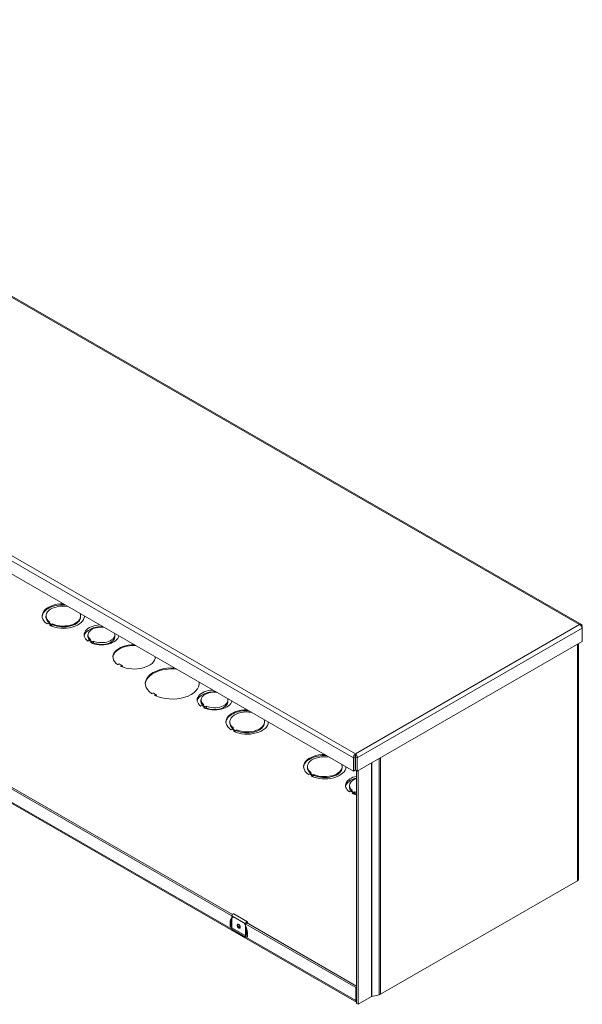
# Model space of a CAD drawing. Units: inches. Extents: x 5 to 225, y 9 to 145.
# Drawn here: x 193 to 208, y 86 to 111 of the extents above; entities that cross this region are included whole.
import ezdxf

# ---------------------------------------------------------------- set-up
doc = ezdxf.new("R2010")
doc.units = ezdxf.units.IN
doc.header["$LTSCALE"] = 14
doc.header["$MEASUREMENT"] = 0
doc.layers.add('Visible (ANSI)', color=7, linetype='Continuous', lineweight=5)
doc.layers.add('Visible Narrow (ANSI)', color=7, linetype='Continuous', lineweight=5)

msp = doc.modelspace()

# ---------------------------------------------------------------- linework, layer by layer
at = {"layer": 'Visible (ANSI)'}
for p, q in [((207.50409, 96.04843), (181.00388, 111.30888)), ((201.75199, 92.35169), (175.24064, 107.61856)), ((193.98834, 96.23945), (193.98834, 96.26297)), ((194.86334, 96.23945), (194.86334, 96.26297)), ((201.82693, 86.52255), (185.2531, 96.06678)), ((194.0424, 96.08178), (194.01491, 96.06595)), ((194.11115, 96.04219), (194.0424, 96.08178)), ((194.08401, 96.10573), (194.05651, 96.0899)), ((194.05651, 96.07366), (194.05651, 96.0899)), ((194.05651, 96.0899), (194.12525, 96.05031)), ((194.08365, 96.02635), (194.11115, 96.04219)), ((194.1065, 96.01599), (194.11115, 96.01866)), ((194.11115, 96.01866), (194.11115, 96.04219)), ((194.11115, 96.0349), (194.12525, 96.02678)), ((194.12525, 96.05031), (194.15275, 96.06614)), ((194.12525, 96.02678), (194.12525, 96.05031)), ((194.12525, 96.02678), (194.15275, 96.04262)), ((194.15275, 96.04262), (194.15275, 96.06614)), ((207.51039, 95.99823), (207.52669, 96.00762)), ((207.52669, 95.95375), (207.52669, 96.00762)), ((207.52669, 95.95375), (207.52669, 95.62325)), ((195.0739, 95.64655), (195.0464, 95.63071)), ((195.04801, 95.74086), (195.04801, 95.78791)), ((195.14276, 95.60688), (195.0739, 95.64655)), ((195.1157, 95.67062), (195.0882, 95.65478)), ((195.0882, 95.63831), (195.0882, 95.65478)), ((195.0882, 95.65478), (195.15707, 95.61512)), ((195.72857, 95.74086), (195.72857, 95.78791)), ((195.11527, 95.59105), (195.14276, 95.60688)), ((195.14276, 95.57939), (195.14276, 95.60688)), ((195.15707, 95.61512), (195.18457, 95.63096)), ((195.15707, 95.57403), (195.15707, 95.61512)), ((195.18457, 95.5839), (195.1635, 95.57177)), ((195.18457, 95.5839), (195.18457, 95.63096)), ((207.52669, 95.62325), (201.84554, 92.35169)), ((207.43011, 95.56764), (207.43011, 89.61826)), ((195.82898, 95.05198), (195.80876, 95.04033)), ((195.89772, 95.01908), (195.8406, 95.05198)), ((195.8775, 95.00074), (195.89772, 95.01239)), ((196.68797, 94.31939), (196.66761, 94.30767)), ((196.75672, 94.2865), (196.6996, 94.31939)), ((196.73636, 94.26808), (196.75672, 94.27981)), ((197.92688, 94.00362), (197.89938, 93.98779)), ((197.90099, 94.09794), (197.90099, 94.14499)), ((197.99574, 93.96396), (197.92688, 94.00362)), ((197.96868, 94.0277), (197.94118, 94.01186)), ((197.94118, 93.99539), (197.94118, 94.01186)), ((197.94118, 94.01186), (198.01005, 93.9722)), ((197.96824, 93.94813), (197.99574, 93.96396)), ((197.99574, 93.93647), (197.99574, 93.96396)), ((198.01005, 93.9722), (198.03755, 93.98804)), ((198.01005, 93.93111), (198.01005, 93.9722)), ((198.03755, 93.94098), (198.01648, 93.92885)), ((198.03755, 93.94098), (198.03755, 93.98804)), ((198.58155, 94.09794), (198.58155, 94.14499)), ((198.62873, 93.56722), (198.62873, 93.59075)), ((198.68279, 93.40956), (198.65529, 93.39372)), ((198.75154, 93.36997), (198.68279, 93.40956)), ((198.72439, 93.43351), (198.6969, 93.41768)), ((198.6969, 93.41768), (198.76564, 93.37809)), ((198.6969, 93.40144), (198.6969, 93.41768)), ((199.50373, 93.56722), (199.50373, 93.59075)), ((198.72404, 93.35413), (198.75154, 93.36997)), ((198.74689, 93.34377), (198.75154, 93.34644)), ((198.75154, 93.34644), (198.75154, 93.36997)), ((198.75154, 93.36268), (198.76564, 93.35456)), ((198.76564, 93.37809), (198.79314, 93.39392)), ((198.76564, 93.35456), (198.76564, 93.37809)), ((198.76564, 93.35456), (198.79314, 93.37039)), ((198.79314, 93.37039), (198.79314, 93.39392)), ((201.79268, 92.70562), (201.75199, 92.68219)), ((201.75199, 92.68219), (201.75199, 92.35169)), ((201.79268, 92.70562), (201.79268, 92.37513)), ((201.79876, 92.74179), (201.79876, 92.78884)), ((201.80484, 92.70562), (201.80484, 92.37513)), ((201.80484, 92.70562), (201.84554, 92.68219)), ((201.84554, 92.35169), (201.84554, 92.68219)), ((192.21636, 92.4152), (198.71944, 88.67032)), ((192.27814, 92.42649), (198.69424, 88.73171)), ((200.588, 92.43895), (200.588, 92.46248)), ((201.463, 92.43895), (201.463, 92.46248)), ((200.64207, 92.28129), (200.61457, 92.26545)), ((200.71081, 92.2417), (200.64207, 92.28129)), ((200.68367, 92.30524), (200.65617, 92.2894)), ((200.65617, 92.27317), (200.65617, 92.2894)), ((200.65617, 92.2894), (200.72491, 92.24981)), ((200.68331, 92.22586), (200.71081, 92.2417)), ((200.70617, 92.21549), (200.71081, 92.21817)), ((200.71081, 92.21817), (200.71081, 92.2417)), ((200.71081, 92.23441), (200.72491, 92.22629)), ((200.72491, 92.24981), (200.75241, 92.26565)), ((200.72491, 92.22629), (200.72491, 92.24981)), ((200.72491, 92.22629), (200.75241, 92.24212)), ((200.75241, 92.24212), (200.75241, 92.26565)), ((201.79268, 92.37513), (201.75199, 92.35169)), ((201.80484, 92.37513), (201.84554, 92.35169)), ((201.82818, 92.36168), (201.82818, 86.48998)), ((201.86888, 92.36514), (201.86888, 86.46655)), ((201.64767, 91.94036), (201.64767, 91.98742)), ((201.67356, 91.84605), (201.64607, 91.83022)), ((201.74242, 91.80639), (201.67356, 91.84605)), ((201.71537, 91.87013), (201.68786, 91.85429)), ((201.68786, 91.83781), (201.68786, 91.85429)), ((201.68786, 91.85429), (201.75673, 91.81463)), ((201.71493, 91.79056), (201.74242, 91.80639)), ((201.74242, 91.77889), (201.74242, 91.80639)), ((201.75673, 91.81463), (201.78423, 91.83046)), ((201.75673, 91.77354), (201.75673, 91.81463)), ((201.78423, 91.78341), (201.76316, 91.77128)), ((201.78423, 91.78341), (201.78423, 91.83046)), ((207.40614, 89.58493), (202.42977, 86.71923)), ((198.6818, 88.69693), (198.6818, 88.3542)), ((198.73152, 88.74944), (199.07525, 88.55149)), ((198.67262, 88.43888), (198.6762, 88.43944)), ((198.98789, 88.51574), (201.8099, 86.89065)), ((199.02553, 88.15625), (199.02553, 88.49899)), ((199.03763, 88.50595), (199.03763, 88.50103)), ((199.04967, 88.52703), (201.82818, 86.92699)), ((199.07173, 88.51433), (199.07173, 88.52559)), ((199.08382, 88.53256), (199.08382, 88.50736)), ((198.6818, 88.3542), (199.02553, 88.15625)), ((199.03763, 88.41122), (199.03763, 88.22194)), ((199.03763, 88.2412), (199.06374, 88.22616)), ((199.06461, 88.27864), (199.06461, 88.19334)), ((199.02587, 88.15645), (199.02553, 88.15625)), ((201.82818, 86.90118), (201.8099, 86.89065)), ((201.8099, 86.89065), (201.8099, 86.56015)), ((202.40265, 86.70888), (202.21718, 86.66555)), ((201.86888, 86.46655), (201.82818, 86.48998)), ((202.20913, 86.66248), (201.86888, 86.46655))]:
    msp.add_line(p, q, dxfattribs=at)
for centre, major_axis, ratio, start_param, end_param in [((194.42584, 96.26297), (-0.53472, 0), 0.5758617, 4.71355342, 6.97749548), ((194.42584, 96.23945), (-0.53472, 0), 0.5758617, 4.63399747, 6.24497335), ((194.42584, 96.26297), (-0.4375, 0), 0.5758617, 4.45614435, 6.95718924), ((194.42584, 96.23945), (-0.4375, 0), 0.5758617, 0, 0.60726086), ((194.42584, 96.26297), (0.53472, 0), 0.5758617, 4.01797238, 6.28202087), ((194.42584, 96.26297), (0.4375, 0), 0.5758617, 4.03827861, 6.53942994), ((194.42584, 96.23945), (0.4375, 0), 0.5758617, 4.03827861, 6.28318531), ((194.42584, 96.23945), (0.53472, 0), 0.5758617, 0.03821196, 0.07839151), ((195.38829, 95.78791), (-0.4375, 0), 0.5758617, 4.80197049, 6.95698675), ((195.38829, 95.74086), (-0.4375, 0), 0.5758617, 4.61410808, 6.18966476), ((195.38829, 95.78791), (-0.34028, 0), 0.5758617, 4.5290717, 6.92490578), ((195.38829, 95.74086), (-0.34028, 0), 0.5758617, 0, 0.49093036), ((195.38829, 95.78791), (0.4375, 0), 0.5758617, 4.03847037, 6.19360379), ((195.38829, 95.78791), (0.34028, 0), 0.5758617, 4.07051724, 6.46650259), ((195.38829, 95.74086), (0.34028, 0), 0.5758617, 4.07051724, 6.28318531), ((195.38829, 95.74086), (0.4375, 0), 0.5758617, 0.09352055, 0.0982809), ((196.21325, 95.23367), (-0.53472, 0), 0.5758617, 4.71355342, 6.96042718), ((196.21325, 95.21015), (-0.53472, 0), 0.5758617, 4.63399747, 6.24497335), ((196.21325, 95.23367), (0.53472, 0), 0.5758617, 4.03514711, 6.28202087), ((196.21325, 95.21015), (0.53472, 0), 0.5758617, 0.03821196, 0.07839151), ((195.80294, 95.04368), (0.00822, 0), 0.5758617, 3.81883452, 5.49778714), ((195.83479, 95.04863), (0.00822, 0), 0.5758617, 0.78539816, 2.35619449), ((195.88332, 94.9974), (-0.00822, 0), 0.5758617, 5.49778714, 7.17673976), ((195.89191, 95.01574), (0.00822, 0), 0.5758617, 5.49778714, 7.06858347), ((197.1757, 94.56067), (-0.68056, 0), 0.5758617, 4.62016399, 6.98395099), ((197.1757, 94.53714), (-0.68056, 0), 0.5758617, 4.55077848, 6.25316442), ((197.1757, 94.56067), (0.68056, 0), 0.5758617, 4.0116233, 6.3754103), ((197.1757, 94.53714), (0.68056, 0), 0.5758617, 0.03002089, 0.16161051), ((196.6618, 94.31102), (0.00822, 0), 0.5758617, 3.84235834, 5.49778714), ((196.69379, 94.31605), (0.00822, 0), 0.5758617, 0.78539816, 2.35619449), ((196.74217, 94.26474), (-0.00822, 0), 0.5758617, 5.49778714, 7.15321595), ((196.7509, 94.28315), (0.00822, 0), 0.5758617, 5.49778714, 7.06858347), ((198.24127, 94.14499), (-0.4375, 0), 0.5758617, 4.80197049, 6.95698675), ((198.24127, 94.09794), (-0.4375, 0), 0.5758617, 4.61410808, 6.18966476), ((198.24127, 94.14499), (-0.34028, 0), 0.5758617, 4.5290717, 6.92490578), ((198.24127, 94.14499), (0.34028, 0), 0.5758617, 4.07051724, 6.46650259), ((198.24127, 94.09794), (-0.34028, 0), 0.5758617, 0, 0.49093036), ((198.24127, 94.14499), (0.4375, 0), 0.5758617, 4.03847037, 6.19360379), ((198.24127, 94.09794), (0.34028, 0), 0.5758617, 4.07051724, 6.28318531), ((198.24127, 94.09794), (0.4375, 0), 0.5758617, 0.09352055, 0.0982809), ((199.06623, 93.59075), (-0.53472, 0), 0.5758617, 4.71355342, 6.97749548), ((199.06623, 93.56722), (-0.53472, 0), 0.5758617, 4.63399747, 6.24497335), ((199.06623, 93.59075), (-0.4375, 0), 0.5758617, 4.45614435, 6.95718924), ((199.06623, 93.56722), (-0.4375, 0), 0.5758617, 0, 0.60726086), ((199.06623, 93.59075), (0.53472, 0), 0.5758617, 4.01797238, 6.28202087), ((199.06623, 93.59075), (0.4375, 0), 0.5758617, 4.03827861, 6.53942994), ((199.06623, 93.56722), (0.4375, 0), 0.5758617, 4.03827861, 6.28318531), ((199.06623, 93.56722), (0.53472, 0), 0.5758617, 0.03821196, 0.07839151), ((201.0255, 92.46248), (-0.53472, 0), 0.5758617, 4.71355342, 6.97749548), ((201.0255, 92.43895), (-0.53472, 0), 0.5758617, 4.63399747, 6.24497335), ((201.0255, 92.46248), (-0.4375, 0), 0.5758617, 4.45614435, 6.95718924), ((201.0255, 92.43895), (-0.4375, 0), 0.5758617, 0, 0.60726086), ((201.0255, 92.46248), (0.53472, 0), 0.5758617, 4.01797238, 6.28202087), ((201.0255, 92.46248), (0.4375, 0), 0.5758617, 4.03827861, 6.53942994), ((201.0255, 92.43895), (0.4375, 0), 0.5758617, 4.03827861, 6.28318531), ((201.0255, 92.43895), (0.53472, 0), 0.5758617, 0.03821196, 0.07839151), ((201.98795, 91.98742), (-0.4375, 0), 0.5758617, 5.0862166, 6.95698675), ((201.98795, 91.94036), (-0.4375, 0), 0.5758617, 5.0862166, 6.18966476), ((201.98795, 91.98742), (-0.34028, 0), 0.5758617, 5.20113479, 6.92490578), ((201.98795, 91.94036), (-0.34028, 0), 0.5758617, 0, 0.49093036), ((201.98795, 91.98742), (-0.4375, 0), 0.5758617, 0.89687772, 1.19696871), ((201.98795, 91.98742), (0.34028, 0), 0.5758617, 4.07051724, 4.22364317), ((201.98795, 91.94036), (-0.34028, 0), 0.5758617, 0.92892459, 1.08205052), ((207.34825, 89.61826), (0.08186, 0), 0.5758617, 5.49778714, 6.28318531), ((198.71094, 88.71371), (0.02057, 0.03572), 0.57809312, 0, 2.35426078), ((198.67262, 88.41901), (-0.02647, -0.00837), 0.6988763, 4.49478784, 5.01838661), ((198.68249, 88.42592), (0.02431, 0), 0.5758617, 1.59952106, 1.83259571), ((198.87181, 88.4469), (-0.0225, 0.0519), 0.63989101, 0.4358081, 2.960727), ((198.89986, 88.46305), (0.02812, -0.04883), 0.57809312, 4.09995843, 5.32481953), ((199.05468, 88.51577), (0.02057, 0.03572), 0.57809312, 5.49585344, 8.63744609), ((199.05468, 88.51577), (0.01203, 0.02089), 0.57809312, 5.49585344, 8.63744609), ((198.65278, 88.43044), (0.02431, 0.01405), 0.00167248, 1.30803008, 2.35522764), ((199.04655, 88.21627), (0.02431, 0), 0.5758617, 0.73329491, 0.78539816), ((199.08892, 88.17929), (-0.0172, 0.02976), 0.57697849, 0.78443131, 1.56982947), ((202.37188, 86.75256), (-0.08186, 0), 0.5758617, 1.95614026, 2.35619449), ((201.86778, 86.59349), (-0.04085, -0.07094), 0.57809312, 5.49585344, 6.31330055), ((202.22632, 86.65258), (-0.02431, 0), 0.5758617, 5.09773291, 5.49778714)]:
    msp.add_ellipse(centre, major_axis=major_axis, ratio=ratio, start_param=start_param, end_param=end_param, dxfattribs=at)
msp.add_ellipse((198.85366, 88.43645), major_axis=(-0.02812, 0.04883), ratio=0.57809312, dxfattribs=at)
for points, knots in [([(207.52669, 96.00762), (207.52411, 96.03353), (207.50894, 96.05164), (207.48757, 96.0535), (207.47829, 96.05431), (207.468, 96.05225), (207.4577, 96.04761)], [0, 0, 0, 0, 1.09505807, 1.09505807, 1.09505807, 1.57079633, 1.57079633, 1.57079633, 1.57079633]), ([(207.4577, 96.04761), (207.48141, 96.03693), (207.50464, 96.01196), (207.5169, 95.98616), (207.52223, 95.97495), (207.52557, 95.96371), (207.52669, 95.95375)], [0, 0, 0, 0, 1.09505807, 1.09505807, 1.09505807, 1.57079633, 1.57079633, 1.57079633, 1.57079633]), ([(195.90013, 95.01574), (195.90013, 95.01452), (195.90022, 95.0134), (195.90052, 95.01138), (195.90073, 95.01049), (195.90125, 95.00896), (195.90154, 95.00833), (195.90215, 95.0073), (195.90247, 95.0069), (195.90308, 95.00628), (195.90339, 95.00605), (195.90371, 95.00586)], [3.141592654, 3.141592654, 3.141592654, 3.141592654, 3.299059028, 3.299059028, 3.456525402, 3.456525402, 3.613991777, 3.613991777, 3.771458151, 3.771458151, 3.928924525, 3.928924525, 3.928924525, 3.928924525]), ([(196.75913, 94.28315), (196.75913, 94.28194), (196.75921, 94.28082), (196.75951, 94.2788), (196.75973, 94.27791), (196.76024, 94.27638), (196.76054, 94.27575), (196.76115, 94.27472), (196.76146, 94.27432), (196.76208, 94.2737), (196.76238, 94.27347), (196.76271, 94.27328)], [3.141592654, 3.141592654, 3.141592654, 3.141592654, 3.299059028, 3.299059028, 3.456525402, 3.456525402, 3.613991777, 3.613991777, 3.771458151, 3.771458151, 3.928924525, 3.928924525, 3.928924525, 3.928924525]), ([(201.79876, 92.78884), (201.78021, 92.77519), (201.76215, 92.74725), (201.75505, 92.71848), (201.75197, 92.70597), (201.75087, 92.69344), (201.75199, 92.68219)], [0, 0, 0, 0, 1.09505807, 1.09505807, 1.09505807, 1.57079633, 1.57079633, 1.57079633, 1.57079633]), ([(201.79876, 92.74179), (201.79376, 92.73488), (201.78938, 92.71998), (201.79213, 92.70775), (201.7923, 92.70703), (201.79248, 92.70632), (201.79268, 92.70562)], [0, 0, 0, 0, 1.48347479, 1.48347479, 1.48347479, 1.57079633, 1.57079633, 1.57079633, 1.57079633]), ([(201.84554, 92.68219), (201.84812, 92.7081), (201.83811, 92.74071), (201.82191, 92.76421), (201.81487, 92.77441), (201.80682, 92.78291), (201.79876, 92.78884)], [0, 0, 0, 0, 1.09505807, 1.09505807, 1.09505807, 1.57079633, 1.57079633, 1.57079633, 1.57079633]), ([(201.79876, 92.74179), (201.80376, 92.73488), (201.80815, 92.71998), (201.80539, 92.70775), (201.80523, 92.70703), (201.80504, 92.70632), (201.80484, 92.70562)], [0, 0, 0, 0, 1.48347479, 1.48347479, 1.48347479, 1.57079633, 1.57079633, 1.57079633, 1.57079633]), ([(199.06461, 88.27864), (199.06461, 88.29362), (199.06334, 88.30953), (199.05823, 88.34248), (199.05439, 88.35953), (199.04424, 88.39401), (199.03793, 88.41145), (199.02994, 88.43005), (199.02936, 88.43138), (199.02877, 88.43272)], [3.141592654, 3.141592654, 3.141592654, 3.141592654, 3.336065434, 3.336065434, 3.530538215, 3.530538215, 3.725010995, 3.725010995, 3.740059491, 3.740059491, 3.740059491, 3.740059491])]:
    msp.add_open_spline(points, degree=3, knots=knots, dxfattribs=at)
msp.add_rational_spline([(199.05032, 88.53232), (199.05001, 88.5297), (199.04967, 88.52703)], [1.00058272728, 1.00076283105, 1.00085697525], degree=2, dxfattribs=at)
at = {"layer": 'Visible Narrow (ANSI)'}
for p, q in [((207.4577, 96.04761), (180.96857, 111.30168)), ((201.75199, 92.68219), (175.24064, 107.94905)), ((175.30964, 108.04291), (201.79876, 92.78884)), ((185.31505, 96.05891), (201.8099, 86.56015)), ((201.79876, 92.78884), (207.4577, 96.04761)), ((207.52669, 95.95375), (201.84554, 92.68219)), ((207.40614, 89.58493), (207.40614, 95.55383)), ((195.8775, 94.99405), (195.8775, 95.00074)), ((195.90213, 94.99812), (195.88729, 94.98957)), ((195.91807, 95.00727), (195.8986, 95.01849)), ((195.90065, 94.98385), (195.90795, 94.98805)), ((196.73636, 94.26139), (196.73636, 94.26808)), ((196.76113, 94.26554), (196.74593, 94.25679)), ((196.77707, 94.27469), (196.75759, 94.28591)), ((196.75892, 94.25085), (196.76694, 94.25547)), ((202.40265, 86.70888), (202.40265, 92.67251)), ((202.42977, 92.68813), (202.42977, 86.71923)), ((202.20913, 86.66248), (202.20913, 92.56107)), ((202.21718, 86.66555), (202.21718, 92.56571)), ((198.6818, 88.69693), (199.02553, 88.49899)), ((198.63559, 88.42054), (198.63559, 88.5199)), ((198.6762, 88.51892), (198.65907, 88.51628)), ((198.65907, 88.51628), (198.65907, 88.43413)), ((198.6818, 88.4336), (198.67262, 88.43888)), ((198.6762, 88.51892), (198.6762, 88.43944)), ((199.05461, 88.53545), (199.07173, 88.52559)), ((198.63559, 88.42054), (199.07173, 88.16939)), ((199.06461, 88.21315), (199.03763, 88.22869)), ((199.06374, 88.30075), (199.06374, 88.22616)), ((199.07173, 88.26874), (199.07173, 88.16939)), ((201.8099, 86.56015), (201.82818, 86.57068))]:
    msp.add_line(p, q, dxfattribs=at)
for centre, major_axis, ratio, start_param, end_param in [((195.92389, 95.02745), (-0.01846, -0.03206), 0.57809312, 5.49585344, 6.08488441), ((195.90795, 94.99477), (-0.0041, 0.00713), 0.57809312, 0.78733187, 2.3581282), ((195.91807, 95.0308), (-0.01436, -0.02494), 0.57809312, 0, 0.78346445), ((196.78288, 94.29487), (-0.01846, -0.03206), 0.57809312, 5.49585344, 6.08488441), ((196.76694, 94.26219), (-0.0041, 0.00713), 0.57809312, 0.78733187, 2.3581282), ((196.77707, 94.29822), (-0.01436, -0.02494), 0.57809312, 0, 0.78346445), ((198.85366, 88.39432), (-0.1539, 0.26725), 0.57809312, 6.16275798, 7.07051718), ((198.65278, 88.5298), (-0.02431, 0), 0.5758617, 0.78539816, 1.83259571), ((198.86225, 88.39927), (-0.1434, 0.24901), 0.57809312, 0.30984481, 0.78733187), ((198.87312, 88.40552), (0.13897, -0.24133), 0.57809312, 3.69002282, 3.92892453), ((198.68249, 88.5054), (-0.02431, 0), 0.5758617, 4.74111371, 4.97418837), ((198.85366, 88.39432), (-0.1539, 0.26725), 0.57809312, 3.92892453, 4.83668372), ((199.08892, 88.27864), (-0.02431, 0), 0.5758617, 0, 0.78539816)]:
    msp.add_ellipse(centre, major_axis=major_axis, ratio=ratio, start_param=start_param, end_param=end_param, dxfattribs=at)
for points, knots in [([(195.91807, 95.00727), (195.91582, 95.00476), (195.91354, 95.00287), (195.91006, 95.00067), (195.90872, 95.00004), (195.90636, 94.99914), (195.90533, 94.99882), (195.90356, 94.99839), (195.90286, 94.99824), (195.90213, 94.99812)], [-0.000366412, -0.000366412, -0.000366412, -0.000366412, 0.043651179, 0.043651179, 0.075606691, 0.075606691, 0.100187854, 0.100187854, 0.11555108, 0.11555108, 0.11555108, 0.11555108]), ([(195.90795, 94.98805), (195.90906, 94.98869), (195.91006, 94.98939), (195.91238, 94.99135), (195.91352, 94.99265), (195.91556, 94.99575), (195.91633, 94.99759), (195.91757, 95.00204), (195.91782, 95.00469), (195.91807, 95.00727)], [-0.11555108, -0.11555108, -0.11555108, -0.11555108, -0.100187854, -0.100187854, -0.075606691, -0.075606691, -0.043651179, -0.043651179, 0.000366412, 0.000366412, 0.000366412, 0.000366412]), ([(196.77707, 94.27469), (196.77481, 94.27217), (196.77254, 94.27029), (196.76906, 94.26809), (196.76771, 94.26746), (196.76536, 94.26656), (196.76432, 94.26624), (196.76255, 94.26581), (196.76185, 94.26566), (196.76113, 94.26554)], [-0.000366412, -0.000366412, -0.000366412, -0.000366412, 0.043651179, 0.043651179, 0.075606691, 0.075606691, 0.100187854, 0.100187854, 0.11555108, 0.11555108, 0.11555108, 0.11555108]), ([(196.76694, 94.25547), (196.76805, 94.25611), (196.76905, 94.25681), (196.77138, 94.25876), (196.77251, 94.26007), (196.77456, 94.26317), (196.77532, 94.26501), (196.77656, 94.26946), (196.77682, 94.27211), (196.77707, 94.27469)], [-0.11555108, -0.11555108, -0.11555108, -0.11555108, -0.100187854, -0.100187854, -0.075606691, -0.075606691, -0.043651179, -0.043651179, 0.000366412, 0.000366412, 0.000366412, 0.000366412])]:
    msp.add_open_spline(points, degree=3, knots=knots, dxfattribs=at)

doc.saveas('drawing.dxf')
